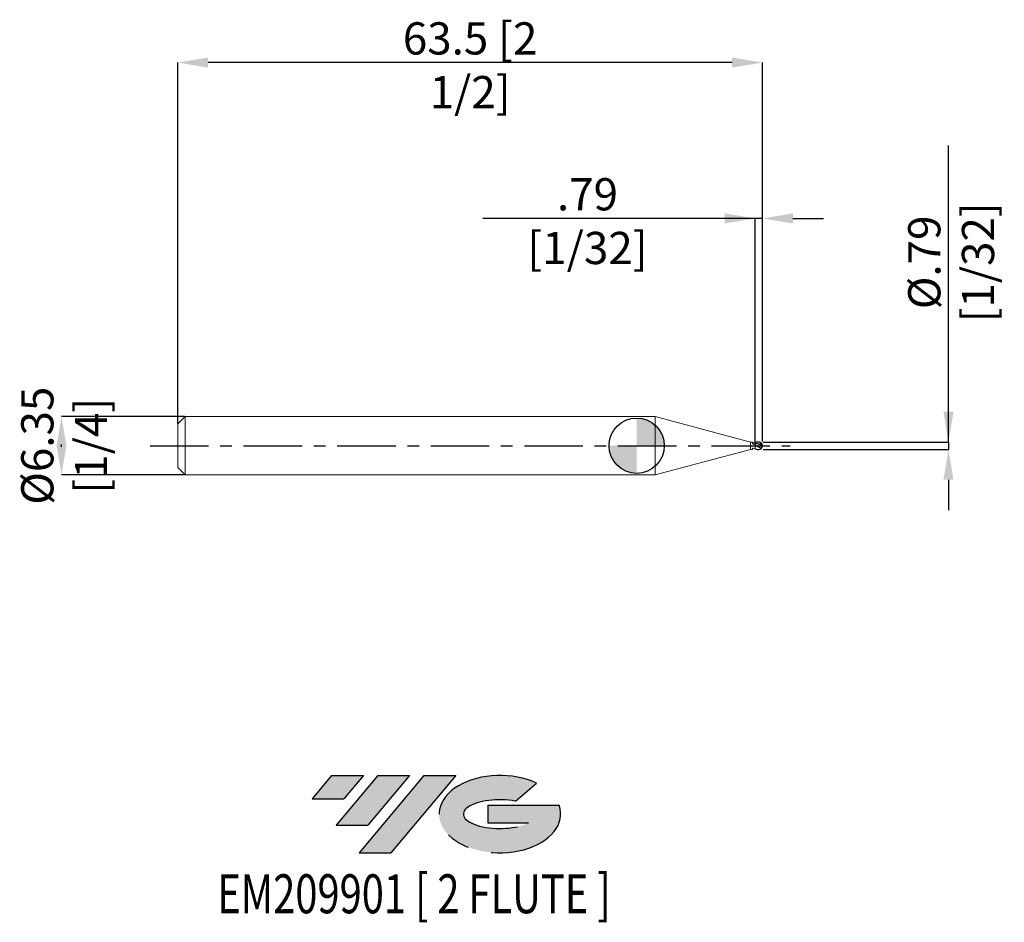
# Model space of a CAD drawing. Units: millimetres. Extents: x -67 to 40, y -52 to 46.
import ezdxf
from ezdxf.enums import TextEntityAlignment as Align

# ---------------------------------------------------------------- set-up
doc = ezdxf.new("R2010")
doc.units = ezdxf.units.MM
doc.header["$PDSIZE"] = -1
doc.linetypes.add('CENTERX2', pattern=[20.319999999999997, 12.7, -2.54, 2.54, -2.54])
for name, color, linetype in [('FORMAT', 2, 'Continuous'), ('중심선', 1, 'CENTERX2'), ('해칭선', 100, 'Continuous')]:
    doc.layers.add(name, color=color, linetype=linetype)
doc.layers.add('외형선', color=4, linetype='Continuous', lineweight=30)
doc.layers.add('치수문자_일반주서', color=7, linetype='Continuous', lineweight=15)
doc.styles.add('SLDTEXTSTYLE0', font='TXT', dxfattribs={"width": 0.75})
doc.dimstyles.new('SLDDIMSTYLE2', dxfattribs={"dimtxt": 3.5, "dimasz": 3.302, "dimexe": 0, "dimexo": 0.0625, "dimgap": 0.875, "dimtad": 1, "dimrnd": 1e-09, "dimzin": 12, "dimdsep": 46, "dimtxsty": 'SLDTEXTSTYLE0', "dimsah": 1, "dimcen": 0.09, "dimadec": 0, "dimazin": 3, "dimtfac": 1, "dimtmove": 0, "dimatfit": 0, "dimfxl": 1, "dimfrac": 2, "dimtolj": 1, "dimtzin": 12, "dimarcsym": 0})

# ---------------------------------------------------------------- blocks, each defined once
blk = doc.blocks.new('블럭10')
at = {"layer": '중심선'}
for p, q in [((2.268634060543552, 16.24717430164393), (0.1404042013395286, 13.71084872107135)), ((2.268634060543552, 16.24717430164393), (5.714909304380834, 16.24717430164393)), ((7.28139805157953, 16.24717430164393), (2.750260043222114, 10.84717430164391)), ((5.714909304380834, 16.24717430164393), (3.58671253028996, 13.71088815037384)), ((12.29416204261559, 16.24717430164393), (5.245725140726316, 7.84717430164391)), ((10.72767329541681, 16.24717430164393), (6.196535287059397, 10.84717430164391)), ((7.28139805157953, 16.24717430164393), (10.72767329541681, 16.24717430164393)), ((15.74043728645272, 16.24717430164393), (8.692000384563599, 7.84717430164391)), ((12.29416204261559, 16.24717430164393), (15.74043728645272, 16.24717430164393)), ((22.22332737316547, 13.45928029700563), (24.52862924686651, 15.39360700705356)), ((0.1404042013395286, 13.71084872107135), (3.58671253028996, 13.71088815037384)), ((19.22039502424796, 13.00717430171391), (19.22036997980202, 11.08717430171403)), ((19.22039502424796, 13.00717430171391), (26.96566020931264, 13.00717430171391)), ((2.750260043222114, 10.84717430164391), (6.196535287059397, 10.84717430164391)), ((19.22036997980202, 11.08717430171403), (23.66174974927406, 11.08717430171406)), ((5.245725140726316, 7.84717430164391), (8.692000384563599, 7.84717430164391))]:
    blk.add_line(p, q, dxfattribs=at)
for centre, major_axis, ratio, start_param, end_param in [((20.54032771741204, 12.0471743016438), (6.600054785286829, -1.261213355974178e-13), 0.636358354079598, 0.9219305317359503, 6.513795318482858), ((20.54032771746488, 12.04717430159265), (3.960054785062283, 1.540847449632565e-10), 0.3939339440162632, 1.131841032648279, 5.62031148352944)]:
    blk.add_ellipse(centre, major_axis=major_axis, ratio=ratio, start_param=start_param, end_param=end_param, dxfattribs=at)
at = {"layer": 'FORMAT', "color": 2, "style": 'SLDTEXTSTYLE0', "width": 0.75}
blk.add_attdef('AUTOATTR0', text='', height=4.233333333333333, dxfattribs=at).set_placement((3.448148490846466, -0.0412997538344756), align=Align.BOTTOM_LEFT)
blk = doc.blocks.new('_D')
at = {"layer": 'Defpoints', "color": 0}
for p in [(12.8681036497771, 24.68078208050602), (12.8681036497771, 0.2473332836553624), (13.66185364977727, 0.3968749999999986)]:
    blk.add_point(p, dxfattribs=at)
at = {"layer": '치수문자_일반주서', "color": 0, "lineweight": -2}
for p, q in [((12.8681036497771, 24.68078208050602), (-16.71736338596916, 24.68078208050602)), ((9.566103649777098, 24.68078208050602), (6.264103649777098, 24.68078208050602)), ((12.8681036497771, 0.3098332836553624), (12.8681036497771, 24.68078208050602)), ((13.66185364977726, 24.68078208050602), (12.8681036497771, 24.68078208050602)), ((13.66185364977727, 0.4593749999999986), (13.66185364977726, 24.68078208050602)), ((16.96385364977726, 24.68078208050602), (20.26585364977726, 24.68078208050602))]:
    blk.add_line(p, q, dxfattribs=at)
at = {"layer": '치수문자_일반주서', "color": 0}
for points in [[(9.566103649777098, 24.13044874717269), (9.566103649777098, 25.23111541383936), (12.8681036497771, 24.68078208050602)], [(16.96385364977726, 25.23111541383936), (16.96385364977726, 24.13044874717269), (13.66185364977726, 24.68078208050602)]]:
    blk.add_solid(points, dxfattribs=at)
at = {"layer": '치수문자_일반주서', "color": 0, "insert": (-5.342363385969158, 29.05578208050602), "char_height": 3.5, "attachment_point": 2, "style": 'SLDTEXTSTYLE0'}
blk.add_mtext('\\A1;.79 [1/32]', dxfattribs=at)
blk = doc.blocks.new('_D_1')
at = {"layer": 'Defpoints', "color": 0}
for p in [(-49.83814635022275, 41.60177051296363), (-49.83814635022275, 2.364999999999975), (13.66185364977727, 0.3968749999999986)]:
    blk.add_point(p, dxfattribs=at)
at = {"layer": '치수문자_일반주서', "color": 0, "lineweight": -2}
for p, q in [((-49.83814635022275, 2.427499999999975), (-49.83814635022275, 41.60177051296363)), ((10.35985364977727, 41.60177051296363), (-46.53614635022275, 41.60177051296363)), ((13.66185364977727, 0.4593749999999986), (13.66185364977727, 41.60177051296363))]:
    blk.add_line(p, q, dxfattribs=at)
at = {"layer": '치수문자_일반주서', "color": 0}
for points in [[(-46.53614635022275, 42.15210384629696), (-46.53614635022275, 41.05143717963029), (-49.83814635022275, 41.60177051296363)], [(10.35985364977727, 41.05143717963029), (10.35985364977727, 42.15210384629696), (13.66185364977727, 41.60177051296363)]]:
    blk.add_solid(points, dxfattribs=at)
at = {"layer": '치수문자_일반주서', "color": 0, "insert": (-18.08814635022275, 45.97677051296363), "char_height": 3.5, "attachment_point": 2, "style": 'SLDTEXTSTYLE0'}
blk.add_mtext('\\A1;63.5 [2 1/2]', dxfattribs=at)
blk = doc.blocks.new('_D_2')
at = {"layer": 'Defpoints', "color": 0}
for p in [(-49.02814635022275, 3.17499999999998), (-62.45814635022273, -3.175000000000064), (-49.02814635022275, -3.175000000000014)]:
    blk.add_point(p, dxfattribs=at)
at = {"layer": '치수문자_일반주서', "color": 0, "lineweight": -2}
for p, q in [((-49.09064635022275, 3.17499999999998), (-62.45814635022275, 3.17499999999993)), ((-62.45814635022273, -0.1270000000000695), (-62.45814635022274, 0.1269999999999354)), ((-49.09064635022275, -3.175000000000014), (-62.45814635022273, -3.175000000000064))]:
    blk.add_line(p, q, dxfattribs=at)
at = {"layer": '치수문자_일반주서', "color": 0}
for points in [[(-61.9078130168894, -0.1270000000000676), (-63.00847968355607, -0.1270000000000714), (-62.45814635022275, 3.17499999999993)], [(-63.00847968355608, 0.1269999999999335), (-61.90781301688941, 0.1269999999999372), (-62.45814635022273, -3.175000000000064)]]:
    blk.add_solid(points, dxfattribs=at)
at = {"layer": '치수문자_일반주서', "color": 0, "insert": (-66.83314635022273, -3.4e-14), "char_height": 3.5, "attachment_point": 2, "rotation": 90.00000000000018, "style": 'SLDTEXTSTYLE0'}
blk.add_mtext('\\A1;%%c6.35 [1/4]', dxfattribs=at)
blk = doc.blocks.new('_D_3')
at = {"layer": 'Defpoints', "color": 0}
for p in [(13.66185364977727, 0.3968749999999986), (13.66185364977727, -0.3968750000000015), (33.85247864977728, -0.3968749999999261)]:
    blk.add_point(p, dxfattribs=at)
at = {"layer": '치수문자_일반주서', "color": 0, "lineweight": -2}
for p, q in [((33.8524786497772, 0.3968750000000725), (33.8524786497772, 32.59462500000006)), ((33.8524786497772, 3.698875000000072), (33.8524786497772, 7.000875000000072)), ((13.72435364977727, 0.3968749999999989), (33.8524786497772, 0.3968750000000725)), ((33.8524786497772, 0.3968750000000725), (33.8524786497772, -0.3968749999999268)), ((13.72435364977727, -0.3968750000000013), (33.8524786497772, -0.3968749999999268)), ((33.8524786497772, -3.698874999999926), (33.8524786497772, -7.000874999999926))]:
    blk.add_line(p, q, dxfattribs=at)
at = {"layer": '치수문자_일반주서', "color": 0}
for points in [[(33.30214531644386, 3.698875000000072), (34.40281198311053, 3.698875000000072), (33.8524786497772, 0.3968750000000725)], [(34.40281198311053, -3.698874999999926), (33.30214531644386, -3.698874999999926), (33.8524786497772, -0.3968749999999268)]]:
    blk.add_solid(points, dxfattribs=at)
at = {"layer": '치수문자_일반주서', "color": 0, "insert": (29.4774786497772, 19.90712500000007), "char_height": 3.5, "attachment_point": 2, "rotation": 90, "style": 'SLDTEXTSTYLE0'}
blk.add_mtext('\\A1;%%c.79 [1/32]', dxfattribs=at)
blk = doc.blocks.new('SW_DOWELSYMBOL_0')
at = {"linetype": 'Continuous', "lineweight": 0}
h = blk.add_hatch(color=0, dxfattribs=at)
edge = h.paths.add_edge_path(flags=0)
edge.add_arc((0, 0), 3.000000000000001, 0, 90)
edge.add_line((0, 3.000000000000001), (0, 0))
edge.add_line((0, 0), (3.000000000000001, 0))
h = blk.add_hatch(color=0, dxfattribs=at)
edge = h.paths.add_edge_path(flags=0)
edge.add_arc((0, 0), 3.000000000000001, 180, 270.0000000000008)
edge.add_line((0, -3.000000000000001), (0, 0))
edge.add_line((0, 0), (-3.000000000000001, 0))
at = {"layer": '해칭선', "color": 0}
blk.add_circle((0, 0), 3.000000000000001, dxfattribs=at)

msp = doc.modelspace()

# ---------------------------------------------------------------- hatches: boundary and pattern name
at = {"layer": '중심선'}
for points in [[(-29.6816136277436, -35.7989250712761), (-33.12788887158089, -35.7989250712761), (-35.25611873078491, -38.3352506518487), (-31.80981040183448, -38.33521122254621)], [(-24.66884963670759, -35.79892507127608), (-28.11512488054493, -35.79892507127613), (-32.64626288890232, -41.19892507127612), (-29.19998764506504, -41.19892507127612)], [(-19.65608564567176, -35.7989250712761), (-23.10236088950884, -35.7989250712761), (-30.15079779139812, -44.19892507127612), (-26.70452254756084, -44.19892507127612)]]:
    msp.add_hatch(color=256, dxfattribs=at).paths.add_polyline_path(points, flags=0)
h = msp.add_hatch(color=256, dxfattribs=at)
edge = h.paths.add_edge_path(flags=0)
edge.add_ellipse((-14.85619521465956, -39.99892507132738), major_axis=(3.960054785062284, 1.540850780301639e-10), ratio=0.3939339440162633, start_angle=39.99803423149149, end_angle=342.9046081939157, ccw=False)
edge.add_line((-13.17319555895893, -38.58681907591441), (-10.8678936852579, -36.65249236586649))
edge.add_ellipse((-14.8561952147124, -39.99892507127625), major_axis=(6.600054785286829, -1.249000902703301e-13), ratio=0.6363583540795982, start_angle=39.99873849337387, end_angle=368.4976242363725)
edge.add_line((-8.430862722811794, -39.03892507120613), (-16.17612790787648, -39.03892507120613))
edge.add_line((-16.17612790787648, -39.03892507120613), (-16.17615295232241, -40.95892507120602))
edge.add_line((-16.17615295232241, -40.95892507120602), (-11.73477318285038, -40.95892507120599))

# ---------------------------------------------------------------- linework, layer by layer
at = {"color": 1, "linetype": 'Continuous', "lineweight": 25}
for p, q in [((13.26497864977726, 0.396874999999997), (13.18579704053228, 0.396874999999997)), ((13.18579704053228, -0.396875000000003), (13.26497864977726, -0.396875000000003))]:
    msp.add_line(p, q, dxfattribs=at)
for centre, radius, start, end in [((13.26497864977726, -3e-15), 0.3968750000000014, 0, 90), ((13.30495688489592, 0.0073814775472963), 0.3548591209878172, 1.067425451861802, 71.22980859931916), ((13.47196908945412, -0.0689940270940284), 0.2053047449766821, 23.84161532293492, 56.79616419155723), ((13.26497864977726, -3e-15), 0.3968750000000014, 270.0000000000007, 0)]:
    msp.add_arc(centre, radius, start, end, dxfattribs=at)
for points, knots in [([(13.26497864977726, 0.3942724424758527), (13.19978380228113, 0.3986199622224094), (13.13159989852949, 0.3974888321152877), (12.99760952581713, 0.3841155111309772), (12.93426526853438, 0.3721519493652176), (12.86810364976916, 0.3550845425454492)], [0, 0, 0, 0, 0.5, 0.5, 1, 1, 1, 1]), ([(13.55560746417503, 0.0418793289757248), (13.49780231265323, 0.0642022473442771), (13.4388372455439, 0.0862239519067538), (13.32407087375262, 0.1276275017512752), (13.26945729882912, 0.1469015686100014), (13.15432794168714, 0.1826717633675414), (13.09534647347549, 0.1989501757838351), (12.9800384627995, 0.2267727597322403), (12.92538134353007, 0.2382518785389307), (12.86810364977709, 0.2473332836553636)], [0, 0, 0, 0, 0.25, 0.25, 0.5, 0.5, 0.75, 0.75, 1, 1, 1, 1]), ([(13.26497864977726, -0.1656087474663149), (13.19978380228246, -0.1310527207583292), (13.13159989853227, -0.0936496109314592), (12.99760952582255, -0.0176677393221961), (12.93426526854095, 0.0203984863809038), (12.86810364977727, 0.0581961907336091)], [0, 0, 0, 0, 0.5, 0.5, 1, 1, 1, 1]), ([(13.26497864977726, -0.165608747466315), (13.30895709267494, -0.188919182351047), (13.35191035900297, -0.2081880401798855), (13.43817377339363, -0.2265519228042726), (13.48136960779313, -0.2259245009816075), (13.53980460937371, -0.1942534584415107), (13.55791047595089, -0.178305828620877), (13.58544546548237, -0.1359841043351143), (13.59376219560223, -0.1108379919058907), (13.60005696423174, -0.037189655829619), (13.58202764386979, 0.0047722643111786), (13.555607464159, 0.041879328981916)], [0, 0, 0, 0, 0.2499999999999999, 0.2499999999999999, 0.4999999999999998, 0.4999999999999998, 0.6249999999999998, 0.6249999999999998, 0.7499999999999999, 0.7499999999999999, 1, 1, 1, 1]), ([(13.41914102191893, 0.3433680525775443), (13.42483535526761, 0.3100616728301105), (13.42402197268372, 0.2738865194774589), (13.39617287486937, 0.2123469879953839), (13.36889996632564, 0.1896410022301948), (13.33898122467221, 0.1776722748955578)], [0, 0, 0, 0, 0.5, 0.5, 1, 1, 1, 1]), ([(12.86810364976277, -0.3550845425438068), (12.94159996139275, -0.3719144873878539), (13.04734000354985, -0.396127934809142), (13.15344271869284, -0.3942586995654702), (13.18579704053228, -0.3936887062473363)], [0, 0, 0, 0, 0.6950660329867135, 1, 1, 1, 1])]:
    msp.add_open_spline(points, degree=3, knots=knots, dxfattribs=at)
for points in [[(13.41914102191893, 0.3433680525775442), (13.36991616914909, 0.37325131339284), (13.318025658302, 0.3907350016229911), (13.26497864976634, 0.3942724424765806)], [(13.33898122468154, 0.1776722749207685), (13.41966553579452, 0.1552513340543733), (13.50193462075915, 0.1299764557610764), (13.58439791818231, 0.1027901304482354)], [(13.555607464159, 0.041879328981916), (13.5738010796244, 0.0528553516440929), (13.58390364547743, 0.0762991399075487), (13.58439791818224, 0.1027901304438626)]]:
    msp.add_open_spline(points, degree=3, dxfattribs=at)
at = {"layer": '외형선', "linetype": 'Continuous', "lineweight": 15}
for p, q in [((-49.02814635022274, 3.174999999999988), (-49.83814635022274, 2.364999999999988)), ((-49.83814635022274, 2.364999999999989), (-49.83814635022274, -2.365000000000013)), ((2.000000000000004, 3.174999999999996), (-49.02814635022274, 3.17499999999999)), ((-49.02814635022274, 3.174999999999988), (-49.02814635022274, -3.17500000000001)), ((12.36810364977726, 0.3968749999999969), (2.000000000000004, 3.174999999999996)), ((2.000000000000004, 3.174999999999996), (2.000000000000004, -3.175000000000004)), ((12.56823151022699, 0.3968749999999968), (12.36810364977726, 0.3968749999999968)), ((12.36810364977726, 0.3968749999999969), (12.36810364977726, -0.3968750000000032)), ((12.56823151022699, 0.2181216382625145), (12.56823151022699, 0.3968749999999968)), ((12.86810364977727, 0.0581961907336093), (12.86810364977727, -0.3550845425475452)), ((2.000000000000004, -3.175000000000004), (12.36810364977726, -0.3968750000000032)), ((12.36810364977726, -0.3968750000000031), (12.56823151022699, -0.3968750000000031)), ((12.56823151022699, -0.3968750000000031), (12.56823151022699, -0.2469030223818622)), ((12.61611456263675, -0.2665576244039918), (12.56823151022699, -0.2702106401994605)), ((-49.83814635022274, -2.365000000000011), (-49.02814635022274, -3.17500000000001)), ((-49.02814635022274, -3.17500000000001), (2.000000000000004, -3.175000000000004))]:
    msp.add_line(p, q, dxfattribs=at)
for points in [[(12.86810364977708, 0.2473332836553636), (12.76844581998381, 0.2631340791496827), (12.66529961189503, 0.2710093784463323), (12.56823151022699, 0.2702106401994545)], [(12.86810364977727, 0.0581961907336087), (12.76844581998393, 0.1151300635340123), (12.66529961189531, 0.1707377615401555), (12.56823151022699, 0.2183800093615485)], [(12.86810364976917, -0.3550845425454571), (12.76841550699031, -0.3293684533737045), (12.66524523595568, -0.2917781308083466), (12.56814293228775, -0.2471174449052319)]]:
    msp.add_open_spline(points, degree=3, dxfattribs=at)
for points, knots in [([(12.61611456263675, 0.2665576244039859), (12.65565379958531, 0.2835345758949387), (12.73947636865784, 0.3195254497411548), (12.82364008832153, 0.3427925630037415), (12.86810364976917, 0.3550845425454512)], [0, 0, 0, 0, 0.4717015642213332, 1, 1, 1, 1]), ([(12.86810364977727, 0.3550845425478035), (12.86810364977727, 0.3466684443923195), (12.86810364977727, 0.3154911828377077), (12.86810364977727, 0.2724450171508144), (12.86810364977727, 0.2551874624416538), (12.86810364977727, 0.24733328365535)], [0, 0, 0, 0, 0.167689621705997, 0.6212027354404299, 1, 1, 1, 1]), ([(12.86810364977727, 0.3550845425478036), (12.86810364977727, 0.3466684443923196), (12.86810364977727, 0.3154911828377077), (12.86810364977727, 0.2724450171508145), (12.86810364977727, 0.2551874624416537), (12.86810364977727, 0.24733328365535)], [0, 0, 0, 0, 0.1676896217059988, 0.6212027354404297, 1, 1, 1, 1]), ([(12.86810364977727, 0.2473332836553349), (12.86810364977727, 0.2205733863179299), (12.86810364977727, 0.1668194944092873), (12.86810364977727, 0.1125000522198827), (12.86810364977727, 0.0955248564893954), (12.86810364977727, 0.0905863457651746)], [0, 0, 0, 0, 0.4127753025620143, 0.8291615889520273, 1, 1, 1, 1]), ([(12.86810364977727, 0.2473332836553348), (12.86810364977727, 0.2205733863179299), (12.86810364977727, 0.1668194944092873), (12.86810364977727, 0.1125000522198827), (12.86810364977727, 0.0955248564893954), (12.86810364977727, 0.0905863457651747)], [0, 0, 0, 0, 0.4127753025620149, 0.8291615889520282, 1, 1, 1, 1])]:
    msp.add_open_spline(points, degree=3, knots=knots, dxfattribs=at)
at = {"layer": '중심선', "ltscale": 0.5}
msp.add_line((-52.83814635022274, -6.5e-15), (16.66185364977726, 2e-15), dxfattribs=at)
at = {"layer": '해칭선'}
msp.add_circle((0, 0), 3.000000000000001, dxfattribs=at)

# ---------------------------------------------------------------- block references
at = {"color": 7, "linetype": 'Continuous'}
ref = msp.add_blockref('블럭10', (-35.39652293212445, -52.04609937292004), dxfattribs=at)
ref.add_attrib('AUTOATTR0', 'EM209901 [ 2 FLUTE ]', dxfattribs={"layer": 'FORMAT', "color": 2, "height": 4.233333333333333, "style": 'SLDTEXTSTYLE0', "width": 0.75}).set_placement((-45.53815894426108, -52.08739912675452), align=Align.BOTTOM_LEFT)
at = {"layer": '해칭선'}
msp.add_blockref('SW_DOWELSYMBOL_0', (0, 0), dxfattribs=at)

# ---------------------------------------------------------------- dimensions: what is measured, and where the dimension line sits
at = {"layer": '치수문자_일반주서'}
for base, p2, picture, middle in [((-49.83814635022275, 41.60177051296363), (-49.83814635022275, 2.364999999999975), '_D_1', (-18.08814635022275, 41.60177051296363)), ((12.8681036497771, 24.68078208050602), (12.8681036497771, 0.2473332836553624), '_D', (-5.342363385969158, 24.68078208050602))]:
    dim = msp.add_linear_dim(base=base, p1=(13.66185364977727, 0.3968749999999986), p2=p2, dimstyle='SLDDIMSTYLE2', dxfattribs=at)
    dim.commit()
    dim.dimension.update_dxf_attribs({"geometry": picture, "text_midpoint": middle, "dimtype": 160})
for base, p1, p2, picture, middle in [((33.8524786497772, -0.3968749999999268), (13.66185364977727, 0.3968749999999986), (13.66185364977727, -0.3968750000000015), '_D_3', (33.8524786497772, 19.90712500000007)), ((-62.45814635022273, -3.175000000000064), (-49.02814635022275, 3.17499999999998), (-49.02814635022275, -3.175000000000014), '_D_2', (-62.45814635022274, -1.94e-14))]:
    dim = msp.add_linear_dim(base=base, p1=p1, p2=p2, angle=90.0000000000002, text='%%c<>', dimstyle='SLDDIMSTYLE2', dxfattribs=at)
    dim.commit()
    dim.dimension.update_dxf_attribs({"geometry": picture, "text_midpoint": middle, "dimtype": 160})

doc.saveas('drawing.dxf')
